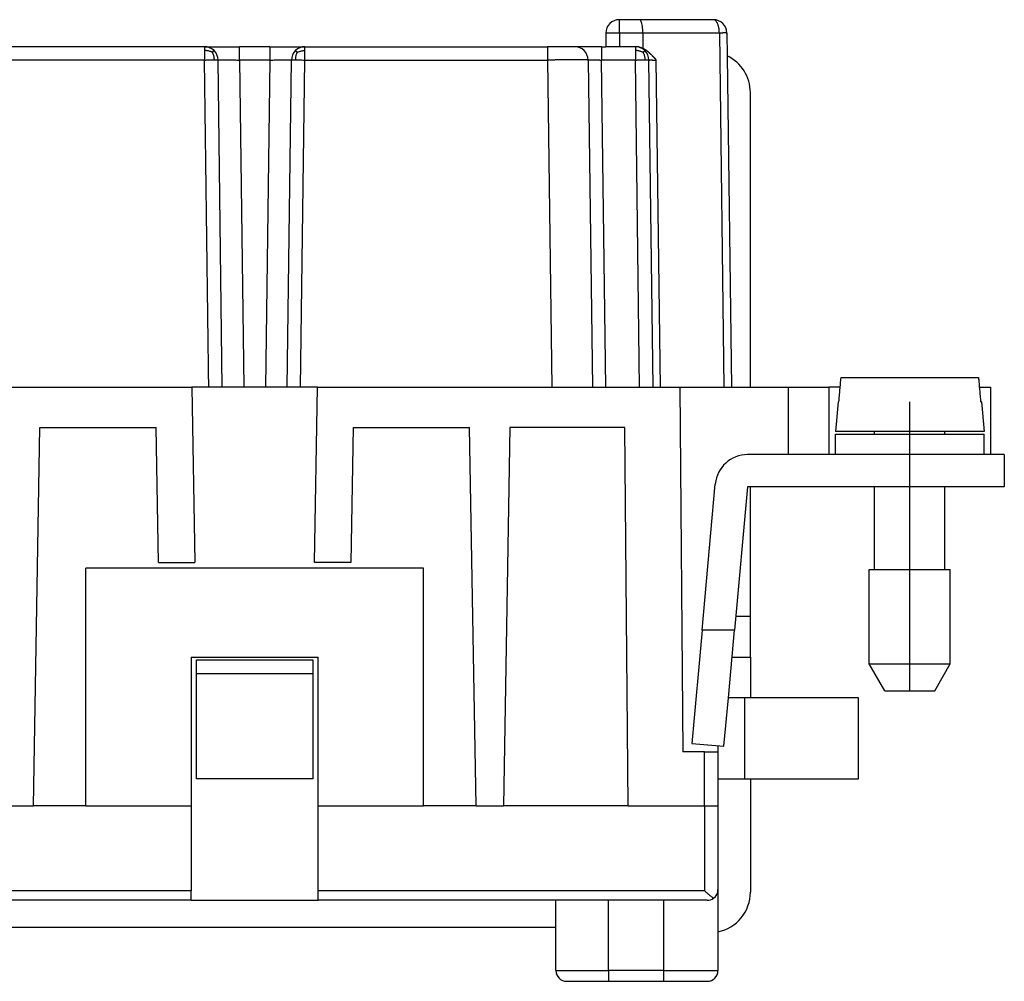
# Model space of a CAD drawing. Units: millimetres. Extents: x -210 to 0, y 0 to 297.
# Drawn here: x -126 to -90, y 154 to 190 of the extents above; entities that cross this region are included whole.
import ezdxf

# ---------------------------------------------------------------- set-up
doc = ezdxf.new("R2010")
doc.units = ezdxf.units.MM
doc.linetypes.add('DOT_CENTER', pattern=[14, 12, -1, 0, -1])
doc.layers.add('1', color=7, linetype='Continuous')

msp = doc.modelspace()

# ---------------------------------------------------------------- linework, layer by layer
at = {"color": 7, "linetype": 'Continuous'}
for p, q in [((-102.997, 189.6), (-103.75, 189.6)), ((-100.272, 189.6), (-102.997, 189.6)), ((-104.25, 189.1), (-104.25, 188.6)), ((-102.879, 189.107), (-102.878, 188.532)), ((-99.772, 189.107), (-99.76, 188.257)), ((-119.108, 188.6), (-144.392, 188.6)), ((-119.108, 188.6), (-117.809, 188.6)), ((-116.691, 188.6), (-117.809, 188.6)), ((-116.691, 188.6), (-115.392, 188.6)), ((-115.392, 188.6), (-106.408, 188.6)), ((-105.408, 188.6), (-106.408, 188.6)), ((-104.409, 188.6), (-105.408, 188.6)), ((-104.409, 188.6), (-104.25, 188.6)), ((-103.75, 188.6), (-104.25, 188.6)), ((-103.158, 188.6), (-103.75, 188.6)), ((-103.158, 188.6), (-103.137, 188.6)), ((-118.45, 176), (-118.608, 188.107)), ((-116.05, 176), (-115.892, 188.107)), ((-104.908, 188.107), (-104.75, 176)), ((-102.5, 176), (-102.658, 188.107)), ((-99.76, 188.257), (-99.6, 176)), ((-98.9, 176), (-98.9, 186.9)), ((-95.544, 176.35), (-90.456, 176.35)), ((-143.924, 176), (-119.576, 176)), ((-119.576, 176), (-119.463, 169.5)), ((-118.95, 176), (-119.576, 176)), ((-118.45, 176), (-118.95, 176)), ((-117.65, 176), (-118.45, 176)), ((-116.85, 176), (-117.65, 176)), ((-116.05, 176), (-116.85, 176)), ((-115.55, 176), (-116.05, 176)), ((-114.924, 176), (-115.55, 176)), ((-115.037, 169.5), (-114.924, 176)), ((-114.924, 176), (-106.25, 176)), ((-106.25, 176), (-104.75, 176)), ((-104.75, 176), (-104.25, 176)), ((-104.25, 176), (-103, 176)), ((-103, 176), (-102.5, 176)), ((-102.5, 176), (-102.223, 176)), ((-102.223, 176), (-101.518, 176)), ((-101.518, 176), (-101.4, 162.5)), ((-101.518, 176), (-99.877, 176)), ((-99.877, 176), (-99.6, 176)), ((-99.6, 176), (-97.5, 176)), ((-97.5, 176), (-96, 176)), ((-95.575, 176), (-96, 176)), ((-96, 176), (-96, 173.5)), ((-90.425, 176), (-90, 176)), ((-90, 173.5), (-90, 176)), ((-95.654, 175.45), (-95.75, 174.35)), ((-95.623, 175.45), (-95.654, 175.45)), ((-90.346, 175.45), (-90.377, 175.45)), ((-90.346, 175.45), (-90.25, 174.35)), ((-125.444, 160.5), (-125.2, 174.5)), ((-125.2, 174.5), (-120.9, 174.5)), ((-120.813, 169.5), (-120.9, 174.5)), ((-113.6, 174.5), (-113.687, 169.5)), ((-113.6, 174.5), (-109.3, 174.5)), ((-109.056, 160.5), (-109.3, 174.5)), ((-107.8, 174.5), (-108.044, 160.5)), ((-103.55, 174.5), (-107.8, 174.5)), ((-103.428, 160.5), (-103.55, 174.5)), ((-94.3, 174.35), (-95.75, 174.35)), ((-95.75, 173.5), (-95.75, 174.25)), ((-95.75, 174.25), (-94.3, 174.25)), ((-94.3, 174.25), (-94.3, 174.35)), ((-91.7, 174.35), (-94.3, 174.35)), ((-94.3, 174.25), (-91.7, 174.25)), ((-90.25, 174.35), (-91.7, 174.35)), ((-91.7, 174.25), (-91.7, 174.35)), ((-91.7, 174.25), (-90.25, 174.25)), ((-90.25, 173.5), (-90.25, 174.25)), ((-97.5, 173.5), (-99.004, 173.5)), ((-96, 173.5), (-97.5, 173.5)), ((-95.75, 173.5), (-96, 173.5)), ((-93, 173.5), (-95.75, 173.5)), ((-90.25, 173.5), (-93, 173.5)), ((-90, 173.5), (-90.25, 173.5)), ((-89.5, 173.5), (-90, 173.5)), ((-89.5, 173.5), (-89.5, 172.3)), ((-100.691, 167), (-100.199, 172.409)), ((-99.004, 172.3), (-99.486, 167)), ((-98.9, 172.3), (-99.004, 172.3)), ((-94.3, 172.3), (-98.9, 172.3)), ((-98.9, 167.5), (-98.9, 172.3)), ((-93, 172.3), (-94.3, 172.3)), ((-94.3, 169.25), (-94.3, 172.3)), ((-91.7, 172.3), (-93, 172.3)), ((-89.5, 172.3), (-91.7, 172.3)), ((-91.7, 169.25), (-91.7, 172.3)), ((-120.813, 169.5), (-119.463, 169.5)), ((-113.687, 169.5), (-115.037, 169.5)), ((-123.5, 160.5), (-123.5, 169.3)), ((-111, 169.3), (-123.5, 169.3)), ((-111, 160.5), (-111, 169.3)), ((-94.5, 169.25), (-94.3, 169.25)), ((-94.5, 165.75), (-94.5, 169.25)), ((-94.3, 169.25), (-91.7, 169.25)), ((-91.7, 169.25), (-91.5, 169.25)), ((-91.5, 165.75), (-91.5, 169.25)), ((-98.9, 166), (-98.9, 167.5)), ((-100.691, 167), (-101.072, 162.809)), ((-99.486, 167), (-100.691, 167)), ((-99.713, 164.5), (-99.486, 167)), ((-119.6, 166), (-119.6, 160.5)), ((-119.6, 166), (-114.9, 166)), ((-119.4, 165.4), (-119.4, 165.9)), ((-119.4, 165.9), (-115.1, 165.9)), ((-115.1, 165.9), (-115.1, 165.4)), ((-114.9, 160.5), (-114.9, 166)), ((-99.577, 166), (-98.9, 166)), ((-98.9, 166), (-98.9, 164.5)), ((-94.5, 165.75), (-91.5, 165.75)), ((-93.923, 164.75), (-94.5, 165.75)), ((-92.077, 164.75), (-91.5, 165.75)), ((-119.4, 161.5), (-119.4, 165.4)), ((-119.4, 165.4), (-115.1, 165.4)), ((-115.1, 165.4), (-115.1, 161.5)), ((-99.877, 162.7), (-99.713, 164.5)), ((-99.1, 164.5), (-99.713, 164.5)), ((-98.9, 164.5), (-99.1, 164.5)), ((-94.9, 164.5), (-98.9, 164.5)), ((-94.9, 161.5), (-94.9, 164.5)), ((-93.923, 164.75), (-92.077, 164.75)), ((-101.072, 162.809), (-99.877, 162.7)), ((-100.1, 162.72), (-100.1, 162.5)), ((-100.6, 162.5), (-101.4, 162.5)), ((-100.6, 162.5), (-100.1, 162.5)), ((-100.1, 162.5), (-100.1, 161.5)), ((-115.1, 161.5), (-119.4, 161.5)), ((-100.1, 161.5), (-100.1, 160.5)), ((-100.1, 161.5), (-99.1, 161.5)), ((-99.1, 161.5), (-98.9, 161.5)), ((-98.9, 161.5), (-98.9, 157.3)), ((-98.9, 161.5), (-94.9, 161.5)), ((-126.456, 160.5), (-125.444, 160.5)), ((-123.5, 160.5), (-125.444, 160.5)), ((-123.5, 160.5), (-119.6, 160.5)), ((-119.6, 160.5), (-119.6, 157.351)), ((-114.9, 157.351), (-114.9, 160.5)), ((-114.9, 160.5), (-111, 160.5)), ((-109.056, 160.5), (-111, 160.5)), ((-109.056, 160.5), (-108.044, 160.5)), ((-103.428, 160.5), (-108.044, 160.5)), ((-103.428, 160.5), (-100.6, 160.5)), ((-100.6, 160.5), (-100.1, 160.5)), ((-100.1, 160.5), (-100.1, 157.4)), ((-119.6, 157), (-119.6, 157.351)), ((-114.9, 157), (-114.9, 157.351)), ((-100.1, 157.4), (-100.1, 154.4)), ((-119.6, 157), (-143.9, 157)), ((-119.6, 157), (-114.9, 157)), ((-106.1, 157), (-114.9, 157)), ((-104.15, 157), (-106.1, 157)), ((-106.1, 156), (-106.1, 157)), ((-102.1, 157), (-104.15, 157)), ((-100.5, 157), (-102.1, 157)), ((-157.4, 156), (-106.1, 156)), ((-106.1, 154.4), (-106.1, 156)), ((-105.7, 154), (-104.15, 154)), ((-104.15, 154), (-102.1, 154)), ((-102.1, 154), (-100.5, 154))]:
    msp.add_line(p, q, dxfattribs=at)
at = {"color": 2, "linetype": 'Continuous'}
for p, q in [((-103.75, 189.107), (-103.75, 189.6)), ((-102.879, 189.107), (-103.75, 189.107)), ((-103.75, 189.107), (-103.75, 188.6)), ((-100.048, 189.107), (-102.879, 189.107)), ((-100.048, 189.107), (-99.877, 176)), ((-119.108, 188.107), (-144.392, 188.107)), ((-117.809, 188.107), (-117.65, 176)), ((-116.691, 188.107), (-116.85, 176)), ((-115.55, 176), (-115.392, 188.107)), ((-115.392, 188.107), (-106.408, 188.107)), ((-106.408, 188.107), (-106.25, 176)), ((-104.25, 176), (-104.409, 188.107)), ((-103, 176), (-103.158, 188.107)), ((-102.223, 176), (-102.382, 188.107)), ((-97.5, 176), (-97.5, 173.5)), ((-93, 172.3), (-93, 173.5)), ((-98.9, 167.5), (-99.441, 167.5)), ((-99.1, 161.5), (-99.1, 164.5)), ((-100.6, 160.5), (-100.6, 162.5)), ((-100.6, 160.5), (-100.6, 157.351)), ((-119.6, 157.351), (-143.9, 157.351)), ((-100.6, 157.351), (-114.9, 157.351)), ((-104.15, 154.4), (-104.15, 157)), ((-102.1, 154.4), (-102.1, 157)), ((-106.1, 154.4), (-104.15, 154.4)), ((-102.1, 154.4), (-104.15, 154.4)), ((-104.15, 154.4), (-104.15, 154)), ((-102.1, 154), (-102.1, 154.4)), ((-102.1, 154.4), (-100.1, 154.4))]:
    msp.add_line(p, q, dxfattribs=at)
at = {"color": 7, "linetype": 'Continuous'}
for centre, radius, start, end in [((-103.75, 189.1), 0.5, 90, 180), ((-100.272, 189.1), 0.5, 0.75, 90), ((-119.108, 188.1), 0.5, 45.375, 90), ((-119.108, 188.1), 0.5, 0.75, 45.375), ((-115.392, 188.1), 0.5, 134.625, 179.25), ((-115.392, 188.1), 0.5, 90, 134.625), ((-105.408, 188.1), 0.5, 0.75, 90), ((-103.158, 188.1), 0.5, 45.375, 90), ((-103.158, 188.1), 0.5, 0.75, 45.375), ((-100.4, 186.9), 1.5, 0, 64.7628), ((-99.004, 172.3), 1.2, 90, 174.8056), ((-100.5, 157.4), 0.4, 305.8313, 0), ((-100.4, 157.3), 1.5, 281.537, 0), ((-100.5, 157.4), 0.4, 270, 305.8313), ((-105.7, 154.4), 0.4, 180, 270), ((-100.5, 154.4), 0.4, 270, 0)]:
    msp.add_arc(centre, radius, start, end, dxfattribs=at)
for points, knots in [([(-102.879, 189.107), (-102.88, 189.149), (-102.882, 189.232), (-102.894, 189.348), (-102.911, 189.45), (-102.935, 189.525), (-102.958, 189.583), (-102.986, 189.595), (-102.997, 189.6)], [0, 0, 0, 0, 0.1281987, 0.2478949, 0.3516911, 0.4336123, 0.4902719, 0.5248296, 0.5248296, 0.5248296, 0.5248296]), ([(-102.878, 188.532), (-102.895, 188.541), (-102.935, 188.562), (-102.997, 188.583), (-103.066, 188.597), (-103.112, 188.599), (-103.137, 188.6)], [0, 0, 0, 0, 0.0598576, 0.1351244, 0.1951958, 0.2705532, 0.2705532, 0.2705532, 0.2705532]), ([(-102.382, 188.107), (-102.382, 188.107), (-102.382, 188.107), (-102.382, 188.107), (-102.382, 188.107), (-102.382, 188.107), (-102.382, 188.107), (-102.382, 188.107), (-102.382, 188.107), (-102.382, 188.107), (-102.382, 188.107), (-102.382, 188.107), (-102.383, 188.108), (-102.383, 188.108), (-102.383, 188.108), (-102.383, 188.108), (-102.384, 188.109), (-102.384, 188.109), (-102.384, 188.109), (-102.385, 188.11), (-102.386, 188.111), (-102.387, 188.112), (-102.389, 188.115), (-102.392, 188.118), (-102.395, 188.121), (-102.397, 188.124), (-102.399, 188.125), (-102.4, 188.127), (-102.401, 188.128), (-102.403, 188.13), (-102.404, 188.131), (-102.405, 188.132), (-102.406, 188.133), (-102.407, 188.135), (-102.408, 188.136), (-102.409, 188.137), (-102.412, 188.14), (-102.417, 188.145), (-102.424, 188.153), (-102.431, 188.161), (-102.437, 188.168), (-102.444, 188.176), (-102.451, 188.183), (-102.458, 188.191), (-102.465, 188.198), (-102.472, 188.206), (-102.48, 188.214), (-102.487, 188.222), (-102.494, 188.229), (-102.502, 188.237), (-102.51, 188.246), (-102.518, 188.254), (-102.525, 188.262), (-102.533, 188.27), (-102.541, 188.278), (-102.549, 188.285), (-102.557, 188.293), (-102.565, 188.301), (-102.572, 188.309), (-102.58, 188.316), (-102.588, 188.324), (-102.596, 188.331), (-102.604, 188.338), (-102.611, 188.345), (-102.616, 188.349), (-102.62, 188.353), (-102.624, 188.356), (-102.627, 188.36), (-102.631, 188.363), (-102.635, 188.366), (-102.638, 188.369), (-102.642, 188.372), (-102.645, 188.375), (-102.649, 188.378), (-102.652, 188.381), (-102.655, 188.384), (-102.659, 188.387), (-102.662, 188.389), (-102.665, 188.392), (-102.668, 188.395), (-102.671, 188.397), (-102.675, 188.401), (-102.681, 188.405), (-102.688, 188.411), (-102.695, 188.416), (-102.702, 188.422), (-102.709, 188.428), (-102.717, 188.433), (-102.724, 188.438), (-102.732, 188.444), (-102.739, 188.449), (-102.746, 188.454), (-102.753, 188.459), (-102.76, 188.464), (-102.767, 188.469), (-102.774, 188.473), (-102.782, 188.478), (-102.789, 188.483), (-102.796, 188.487), (-102.803, 188.492), (-102.811, 188.496), (-102.818, 188.5), (-102.825, 188.505), (-102.833, 188.509), (-102.84, 188.513), (-102.848, 188.517), (-102.855, 188.521), (-102.863, 188.525), (-102.87, 188.528), (-102.875, 188.531), (-102.878, 188.532)], [0, 0, 0, 0, 0.000141, 0.0002533, 0.0003222, 0.0004281, 0.0004877, 0.0005578, 0.0006525, 0.0008221, 0.0010366, 0.0013045, 0.0015492, 0.0018429, 0.0021931, 0.0026075, 0.0029877, 0.0034304, 0.0039439, 0.0045366, 0.005217, 0.0078217, 0.0104261, 0.0156349, 0.0208435, 0.0231429, 0.0253352, 0.027422, 0.0294045, 0.0312841, 0.0330622, 0.0347401, 0.0363194, 0.0378012, 0.039187, 0.0404781, 0.0416759, 0.052164, 0.0625894, 0.0729705, 0.0833261, 0.0934356, 0.1036388, 0.1139303, 0.1243046, 0.1347564, 0.1452801, 0.1558705, 0.1665222, 0.1778495, 0.1891385, 0.2003887, 0.2115997, 0.2227711, 0.2339024, 0.2449932, 0.2560433, 0.2670521, 0.2780196, 0.2889453, 0.299829, 0.3106705, 0.3214697, 0.3322263, 0.3375603, 0.3428003, 0.3479474, 0.3530023, 0.3579658, 0.3628387, 0.3676219, 0.3723162, 0.3769223, 0.3814412, 0.3858735, 0.39022, 0.3944817, 0.3986592, 0.4027534, 0.406765, 0.4106949, 0.4145438, 0.4234557, 0.4324136, 0.4414153, 0.4504589, 0.4595428, 0.4686649, 0.4778237, 0.4870172, 0.4962439, 0.5048284, 0.5134051, 0.5219739, 0.5305346, 0.539087, 0.5476309, 0.5561663, 0.5646929, 0.5732109, 0.58172, 0.5902204, 0.5987121, 0.6071951, 0.6156695, 0.6241354, 0.632593, 0.6410425, 0.6494842, 0.6579182, 0.6579182, 0.6579182, 0.6579182]), ([(-95.623, 175.45), (-95.617, 175.525), (-95.604, 175.675), (-95.584, 175.901), (-95.564, 176.125), (-95.55, 176.275), (-95.544, 176.35)], [0, 0, 0, 0, 0.2266249, 0.4517601, 0.678758, 0.9035201, 0.9035201, 0.9035201, 0.9035201]), ([(-90.456, 176.35), (-90.451, 176.292), (-90.441, 176.175), (-90.43, 176.059), (-90.425, 176)], [0, 0, 0, 0, 0.1750115, 0.3513695, 0.3513695, 0.3513695, 0.3513695]), ([(-90.425, 176), (-90.424, 175.983), (-90.421, 175.95), (-90.411, 175.842), (-90.396, 175.675), (-90.383, 175.525), (-90.377, 175.45)], [0, 0, 0, 0, 0.0501409, 0.1003905, 0.3259132, 0.5521506, 0.5521506, 0.5521506, 0.5521506]), ([(-100.6, 157.351), (-100.572, 157.326), (-100.515, 157.276), (-100.426, 157.201), (-100.343, 157.133), (-100.288, 157.092), (-100.266, 157.076)], [0, 0, 0, 0, 0.112482, 0.2287515, 0.3491467, 0.4332739, 0.4332739, 0.4332739, 0.4332739])]:
    msp.add_open_spline(points, degree=3, knots=knots, dxfattribs=at)
at = {"color": 2, "linetype": 'Continuous'}
for points, knots in [([(-100.048, 189.107), (-100.05, 189.149), (-100.053, 189.233), (-100.076, 189.35), (-100.11, 189.452), (-100.154, 189.531), (-100.207, 189.588), (-100.252, 189.596), (-100.272, 189.6)], [0, 0, 0, 0, 0.128389, 0.2496183, 0.3577081, 0.4484753, 0.5210723, 0.5807451, 0.5807451, 0.5807451, 0.5807451]), ([(-103.75, 189.107), (-103.772, 189.107), (-103.815, 189.107), (-103.879, 189.106), (-103.935, 189.106), (-103.985, 189.106), (-104.027, 189.105), (-104.066, 189.105), (-104.1, 189.105), (-104.129, 189.104), (-104.154, 189.104), (-104.175, 189.103), (-104.195, 189.103), (-104.211, 189.103), (-104.225, 189.102), (-104.235, 189.102), (-104.243, 189.101), (-104.248, 189.101), (-104.249, 189.1), (-104.25, 189.1)], [0, 0, 0, 0, 0.0653091, 0.129365, 0.1913426, 0.2357519, 0.2777881, 0.317156, 0.3535608, 0.3802522, 0.4045396, 0.426322, 0.4454988, 0.4619693, 0.475585, 0.4862415, 0.4939055, 0.4985481, 0.5001774, 0.5001774, 0.5001774, 0.5001774]), ([(-99.772, 189.107), (-99.772, 189.107), (-99.773, 189.107), (-99.776, 189.107), (-99.781, 189.107), (-99.787, 189.107), (-99.796, 189.107), (-99.806, 189.108), (-99.818, 189.108), (-99.832, 189.108), (-99.847, 189.108), (-99.864, 189.108), (-99.882, 189.108), (-99.904, 189.108), (-99.928, 189.107), (-99.956, 189.107), (-99.986, 189.107), (-100.016, 189.107), (-100.038, 189.107), (-100.048, 189.107)], [0, 0, 0, 0, 0.0009825, 0.0038333, 0.0085534, 0.0151293, 0.0235456, 0.0337867, 0.0457996, 0.0595112, 0.0748756, 0.0918467, 0.1103787, 0.1304253, 0.1563229, 0.1840423, 0.213463, 0.2444642, 0.2769254, 0.2769254, 0.2769254, 0.2769254]), ([(-119.108, 188.6), (-119.108, 188.594), (-119.108, 188.581), (-119.108, 188.551), (-119.108, 188.51), (-119.108, 188.474), (-119.108, 188.456)], [0, 0, 0, 0, 0.0187183, 0.0374366, 0.0893622, 0.1441402, 0.1441402, 0.1441402, 0.1441402]), ([(-118.825, 188.393), (-118.834, 188.397), (-118.852, 188.406), (-118.888, 188.42), (-118.934, 188.436), (-118.989, 188.448), (-119.048, 188.455), (-119.087, 188.456), (-119.108, 188.456)], [0, 0, 0, 0, 0.0299148, 0.0599374, 0.1184078, 0.1741735, 0.2301776, 0.2934966, 0.2934966, 0.2934966, 0.2934966]), ([(-119.108, 188.456), (-119.108, 188.437), (-119.108, 188.402), (-119.108, 188.348), (-119.108, 188.291), (-119.108, 188.235), (-119.108, 188.185), (-119.108, 188.145), (-119.108, 188.12), (-119.108, 188.107)], [0, 0, 0, 0, 0.0574629, 0.1054927, 0.1599923, 0.228772, 0.2736611, 0.3090465, 0.349315, 0.349315, 0.349315, 0.349315]), ([(-118.825, 188.393), (-118.822, 188.396), (-118.816, 188.401), (-118.808, 188.409), (-118.8, 188.416), (-118.792, 188.424), (-118.785, 188.431), (-118.778, 188.437), (-118.773, 188.442), (-118.768, 188.447), (-118.764, 188.45), (-118.761, 188.453), (-118.759, 188.455), (-118.758, 188.456), (-118.757, 188.456), (-118.757, 188.456)], [0, 0, 0, 0, 0.01186988, 0.02307279, 0.03354287, 0.04506237, 0.05537149, 0.06441599, 0.0721633, 0.07860252, 0.08374456, 0.08762237, 0.09029208, 0.09183793, 0.09241999, 0.09241999, 0.09241999, 0.09241999]), ([(-117.809, 188.107), (-117.809, 188.137), (-117.809, 188.198), (-117.809, 188.289), (-117.809, 188.374), (-117.809, 188.451), (-117.809, 188.513), (-117.809, 188.556), (-117.809, 188.583), (-117.809, 188.594), (-117.809, 188.6)], [0, 0, 0, 0, 0.0925426, 0.182243, 0.271159, 0.349315, 0.4126226, 0.4588761, 0.4761656, 0.4934552, 0.4934552, 0.4934552, 0.4934552]), ([(-116.691, 188.6), (-116.691, 188.598), (-116.691, 188.592), (-116.691, 188.581), (-116.691, 188.556), (-116.691, 188.513), (-116.691, 188.451), (-116.691, 188.374), (-116.691, 188.289), (-116.691, 188.198), (-116.691, 188.137), (-116.691, 188.107)], [0, 0, 0, 0, 0.0064937, 0.0167619, 0.0345791, 0.0808315, 0.1441402, 0.222296, 0.3112122, 0.4009134, 0.4934552, 0.4934552, 0.4934552, 0.4934552]), ([(-115.678, 188.39), (-115.678, 188.391), (-115.679, 188.391), (-115.68, 188.392), (-115.68, 188.393), (-115.681, 188.394), (-115.682, 188.394), (-115.683, 188.395), (-115.684, 188.396), (-115.684, 188.397), (-115.685, 188.398), (-115.686, 188.399), (-115.687, 188.399), (-115.687, 188.4), (-115.688, 188.401), (-115.689, 188.402), (-115.69, 188.402), (-115.691, 188.403), (-115.691, 188.404), (-115.692, 188.405), (-115.693, 188.406), (-115.693, 188.406), (-115.694, 188.407), (-115.695, 188.408), (-115.696, 188.409), (-115.696, 188.409), (-115.697, 188.41), (-115.698, 188.411), (-115.699, 188.411), (-115.699, 188.412), (-115.7, 188.413), (-115.701, 188.414), (-115.701, 188.414), (-115.702, 188.415), (-115.703, 188.416), (-115.703, 188.416), (-115.704, 188.417), (-115.705, 188.418), (-115.705, 188.418), (-115.706, 188.419), (-115.707, 188.42), (-115.707, 188.42), (-115.708, 188.421), (-115.708, 188.422), (-115.709, 188.422), (-115.71, 188.423), (-115.71, 188.424), (-115.711, 188.424), (-115.712, 188.425), (-115.712, 188.425), (-115.713, 188.426), (-115.713, 188.427), (-115.714, 188.427), (-115.714, 188.428), (-115.715, 188.428), (-115.716, 188.429), (-115.716, 188.429), (-115.717, 188.43), (-115.717, 188.431), (-115.718, 188.431), (-115.718, 188.432), (-115.719, 188.432), (-115.719, 188.433), (-115.72, 188.433), (-115.72, 188.434), (-115.721, 188.434), (-115.721, 188.435), (-115.722, 188.435), (-115.722, 188.436), (-115.723, 188.436), (-115.723, 188.437), (-115.724, 188.437), (-115.724, 188.438), (-115.725, 188.438), (-115.725, 188.439), (-115.726, 188.439), (-115.726, 188.439), (-115.726, 188.44), (-115.727, 188.44), (-115.727, 188.441), (-115.728, 188.441), (-115.728, 188.442), (-115.729, 188.442), (-115.729, 188.442), (-115.729, 188.443), (-115.73, 188.443), (-115.73, 188.443), (-115.731, 188.444), (-115.731, 188.444), (-115.731, 188.445), (-115.732, 188.445), (-115.732, 188.445), (-115.732, 188.446), (-115.733, 188.446), (-115.733, 188.446), (-115.733, 188.447), (-115.734, 188.447), (-115.734, 188.447), (-115.734, 188.448), (-115.735, 188.448), (-115.735, 188.448), (-115.735, 188.448), (-115.735, 188.449), (-115.736, 188.449), (-115.736, 188.449), (-115.736, 188.45), (-115.737, 188.45), (-115.737, 188.45), (-115.737, 188.45), (-115.737, 188.451), (-115.738, 188.451), (-115.738, 188.451), (-115.738, 188.451), (-115.738, 188.451), (-115.738, 188.452), (-115.739, 188.452), (-115.739, 188.452), (-115.739, 188.452), (-115.739, 188.452), (-115.739, 188.453), (-115.74, 188.453), (-115.74, 188.453), (-115.74, 188.453), (-115.74, 188.453), (-115.74, 188.454), (-115.74, 188.454), (-115.741, 188.454), (-115.741, 188.454), (-115.741, 188.454), (-115.741, 188.454), (-115.741, 188.454), (-115.741, 188.454), (-115.741, 188.455), (-115.742, 188.455), (-115.742, 188.455), (-115.742, 188.455), (-115.742, 188.455), (-115.742, 188.455), (-115.742, 188.455), (-115.742, 188.455), (-115.742, 188.455), (-115.742, 188.455), (-115.742, 188.455), (-115.742, 188.455), (-115.742, 188.456), (-115.743, 188.456), (-115.743, 188.456), (-115.743, 188.456), (-115.743, 188.456), (-115.743, 188.456), (-115.743, 188.456), (-115.743, 188.456), (-115.743, 188.456), (-115.743, 188.456), (-115.743, 188.456), (-115.743, 188.456), (-115.743, 188.456), (-115.743, 188.456)], [0, 0, 0, 0, 0.00117476, 0.00234391, 0.00350739, 0.00466512, 0.00581703, 0.00696305, 0.00810312, 0.00923716, 0.01036511, 0.0114869, 0.01260247, 0.01371176, 0.01481469, 0.01591121, 0.01700126, 0.01808477, 0.01916169, 0.02023196, 0.02129552, 0.02235231, 0.02340228, 0.02444538, 0.02548154, 0.02651071, 0.02753285, 0.0285479, 0.02955581, 0.03055654, 0.03155002, 0.03253622, 0.03351509, 0.03448659, 0.03545066, 0.03640726, 0.03735635, 0.03829789, 0.03923184, 0.04015816, 0.0410768, 0.04198773, 0.04289091, 0.0437863, 0.04467387, 0.04555359, 0.04642541, 0.04728931, 0.04814525, 0.0489932, 0.04983314, 0.05066503, 0.05148884, 0.05230455, 0.05311212, 0.05391154, 0.05470278, 0.05548581, 0.05626061, 0.05702717, 0.05778544, 0.05853543, 0.0592771, 0.06001045, 0.06073544, 0.06145207, 0.06216032, 0.06286017, 0.06355161, 0.06423463, 0.06490921, 0.06557535, 0.06623302, 0.06688224, 0.06752297, 0.06815522, 0.06877899, 0.06939425, 0.07000102, 0.07059928, 0.07118904, 0.07177028, 0.07234302, 0.07290724, 0.07346295, 0.07401015, 0.07454884, 0.07507903, 0.07560072, 0.07611391, 0.07661862, 0.07711484, 0.07760259, 0.07808187, 0.07855269, 0.07901508, 0.07946902, 0.07991455, 0.08035166, 0.08078038, 0.08120073, 0.0816127, 0.08201634, 0.08241164, 0.08279863, 0.08317733, 0.08354776, 0.08390995, 0.0842639, 0.08460966, 0.08494723, 0.08527665, 0.08559794, 0.08591113, 0.08621625, 0.08651332, 0.08680237, 0.08708344, 0.08735656, 0.08762175, 0.08787906, 0.08812851, 0.08837015, 0.08860399, 0.0888301, 0.08904849, 0.08925921, 0.08946231, 0.08965781, 0.08984576, 0.09002621, 0.09019919, 0.09036475, 0.09052294, 0.09067379, 0.09081737, 0.09095371, 0.09108286, 0.09120488, 0.09131981, 0.0914277, 0.09152861, 0.09162259, 0.09170969, 0.09178997, 0.09186349, 0.09193029, 0.09199045, 0.09204401, 0.09209103, 0.09213158, 0.09216572, 0.09219351, 0.092215, 0.09223028, 0.09223939, 0.09224241, 0.09224241, 0.09224241, 0.09224241]), ([(-115.678, 188.39), (-115.669, 188.395), (-115.651, 188.403), (-115.615, 188.418), (-115.57, 188.434), (-115.514, 188.447), (-115.455, 188.455), (-115.414, 188.456), (-115.392, 188.456)], [0, 0, 0, 0, 0.0294456, 0.0590771, 0.1171068, 0.1731218, 0.2304483, 0.2966767, 0.2966767, 0.2966767, 0.2966767]), ([(-115.392, 188.456), (-115.392, 188.47), (-115.392, 188.495), (-115.392, 188.531), (-115.392, 188.559), (-115.392, 188.583), (-115.392, 188.594), (-115.392, 188.6)], [0, 0, 0, 0, 0.0419859, 0.0739729, 0.1095611, 0.1268506, 0.1441401, 0.1441401, 0.1441401, 0.1441401]), ([(-115.392, 188.107), (-115.392, 188.137), (-115.392, 188.198), (-115.392, 188.289), (-115.392, 188.374), (-115.392, 188.43), (-115.392, 188.456)], [0, 0, 0, 0, 0.0928552, 0.1822431, 0.2714529, 0.3493151, 0.3493151, 0.3493151, 0.3493151]), ([(-106.408, 188.6), (-106.408, 188.594), (-106.408, 188.583), (-106.408, 188.556), (-106.408, 188.513), (-106.408, 188.451), (-106.408, 188.374), (-106.408, 188.289), (-106.408, 188.198), (-106.408, 188.137), (-106.408, 188.107)], [0, 0, 0, 0, 0.0172896, 0.0345791, 0.0808309, 0.1441402, 0.2222957, 0.3112122, 0.400914, 0.4934552, 0.4934552, 0.4934552, 0.4934552]), ([(-104.409, 188.6), (-104.409, 188.598), (-104.409, 188.592), (-104.409, 188.581), (-104.409, 188.556), (-104.409, 188.513), (-104.409, 188.451), (-104.409, 188.374), (-104.409, 188.289), (-104.409, 188.198), (-104.409, 188.137), (-104.409, 188.107)], [0, 0, 0, 0, 0.0064937, 0.0167619, 0.0345791, 0.0808318, 0.1441402, 0.2222959, 0.3112122, 0.4009128, 0.4934552, 0.4934552, 0.4934552, 0.4934552]), ([(-103.158, 188.6), (-103.158, 188.594), (-103.158, 188.583), (-103.158, 188.556), (-103.158, 188.514), (-103.158, 188.477), (-103.158, 188.456)], [0, 0, 0, 0, 0.0172895, 0.0345791, 0.0807235, 0.1441401, 0.1441401, 0.1441401, 0.1441401]), ([(-102.872, 188.39), (-102.881, 188.395), (-102.899, 188.403), (-102.935, 188.418), (-102.98, 188.434), (-103.036, 188.447), (-103.095, 188.455), (-103.136, 188.456), (-103.158, 188.456)], [0, 0, 0, 0, 0.0294456, 0.0590771, 0.1171068, 0.1731217, 0.2304483, 0.2966767, 0.2966767, 0.2966767, 0.2966767]), ([(-103.158, 188.456), (-103.158, 188.43), (-103.158, 188.374), (-103.158, 188.285), (-103.158, 188.194), (-103.158, 188.133), (-103.158, 188.107)], [0, 0, 0, 0, 0.0776277, 0.167072, 0.268908, 0.3493151, 0.3493151, 0.3493151, 0.3493151]), ([(-102.872, 188.39), (-102.872, 188.391), (-102.871, 188.391), (-102.87, 188.392), (-102.87, 188.393), (-102.869, 188.394), (-102.868, 188.394), (-102.867, 188.395), (-102.866, 188.396), (-102.866, 188.397), (-102.865, 188.398), (-102.864, 188.399), (-102.863, 188.399), (-102.863, 188.4), (-102.862, 188.401), (-102.861, 188.402), (-102.86, 188.402), (-102.859, 188.403), (-102.859, 188.404), (-102.858, 188.405), (-102.857, 188.406), (-102.857, 188.406), (-102.856, 188.407), (-102.855, 188.408), (-102.854, 188.409), (-102.854, 188.409), (-102.853, 188.41), (-102.852, 188.411), (-102.851, 188.411), (-102.851, 188.412), (-102.85, 188.413), (-102.849, 188.414), (-102.849, 188.414), (-102.848, 188.415), (-102.847, 188.416), (-102.847, 188.416), (-102.846, 188.417), (-102.845, 188.418), (-102.845, 188.418), (-102.844, 188.419), (-102.843, 188.42), (-102.843, 188.42), (-102.842, 188.421), (-102.842, 188.422), (-102.841, 188.422), (-102.84, 188.423), (-102.84, 188.424), (-102.839, 188.424), (-102.838, 188.425), (-102.838, 188.425), (-102.837, 188.426), (-102.837, 188.427), (-102.836, 188.427), (-102.836, 188.428), (-102.835, 188.428), (-102.834, 188.429), (-102.834, 188.429), (-102.833, 188.43), (-102.833, 188.431), (-102.832, 188.431), (-102.832, 188.432), (-102.831, 188.432), (-102.831, 188.433), (-102.83, 188.433), (-102.83, 188.434), (-102.829, 188.434), (-102.829, 188.435), (-102.828, 188.435), (-102.828, 188.436), (-102.827, 188.436), (-102.827, 188.437), (-102.826, 188.437), (-102.826, 188.438), (-102.825, 188.438), (-102.825, 188.439), (-102.824, 188.439), (-102.824, 188.439), (-102.824, 188.44), (-102.823, 188.44), (-102.823, 188.441), (-102.822, 188.441), (-102.822, 188.442), (-102.821, 188.442), (-102.821, 188.442), (-102.821, 188.443), (-102.82, 188.443), (-102.82, 188.443), (-102.819, 188.444), (-102.819, 188.444), (-102.819, 188.445), (-102.818, 188.445), (-102.818, 188.445), (-102.818, 188.446), (-102.817, 188.446), (-102.817, 188.446), (-102.817, 188.447), (-102.816, 188.447), (-102.816, 188.447), (-102.816, 188.448), (-102.815, 188.448), (-102.815, 188.448), (-102.815, 188.448), (-102.815, 188.449), (-102.814, 188.449), (-102.814, 188.449), (-102.814, 188.45), (-102.813, 188.45), (-102.813, 188.45), (-102.813, 188.45), (-102.813, 188.451), (-102.812, 188.451), (-102.812, 188.451), (-102.812, 188.451), (-102.812, 188.451), (-102.812, 188.452), (-102.811, 188.452), (-102.811, 188.452), (-102.811, 188.452), (-102.811, 188.452), (-102.811, 188.453), (-102.81, 188.453), (-102.81, 188.453), (-102.81, 188.453), (-102.81, 188.453), (-102.81, 188.454), (-102.81, 188.454), (-102.809, 188.454), (-102.809, 188.454), (-102.809, 188.454), (-102.809, 188.454), (-102.809, 188.454), (-102.809, 188.454), (-102.809, 188.455), (-102.808, 188.455), (-102.808, 188.455), (-102.808, 188.455), (-102.808, 188.455), (-102.808, 188.455), (-102.808, 188.455), (-102.808, 188.455), (-102.808, 188.455), (-102.808, 188.455), (-102.808, 188.455), (-102.808, 188.455), (-102.808, 188.456), (-102.807, 188.456), (-102.807, 188.456), (-102.807, 188.456), (-102.807, 188.456), (-102.807, 188.456), (-102.807, 188.456), (-102.807, 188.456), (-102.807, 188.456), (-102.807, 188.456), (-102.807, 188.456), (-102.807, 188.456), (-102.807, 188.456), (-102.807, 188.456)], [0, 0, 0, 0, 0.00117476, 0.00234391, 0.00350739, 0.00466512, 0.00581703, 0.00696305, 0.00810312, 0.00923716, 0.01036511, 0.0114869, 0.01260247, 0.01371176, 0.01481469, 0.01591121, 0.01700126, 0.01808477, 0.01916169, 0.02023196, 0.02129552, 0.02235231, 0.02340228, 0.02444538, 0.02548154, 0.02651071, 0.02753285, 0.0285479, 0.02955581, 0.03055654, 0.03155002, 0.03253622, 0.03351509, 0.03448658, 0.03545065, 0.03640726, 0.03735635, 0.03829789, 0.03923184, 0.04015816, 0.0410768, 0.04198773, 0.04289091, 0.0437863, 0.04467387, 0.04555359, 0.04642541, 0.04728931, 0.04814525, 0.0489932, 0.04983314, 0.05066503, 0.05148884, 0.05230454, 0.05311212, 0.05391154, 0.05470278, 0.05548581, 0.05626061, 0.05702716, 0.05778544, 0.05853543, 0.0592771, 0.06001045, 0.06073544, 0.06145207, 0.06216032, 0.06286017, 0.06355161, 0.06423463, 0.06490921, 0.06557535, 0.06623302, 0.06688223, 0.06752297, 0.06815522, 0.06877899, 0.06939425, 0.07000102, 0.07059928, 0.07118904, 0.07177028, 0.07234301, 0.07290723, 0.07346295, 0.07401015, 0.07454884, 0.07507903, 0.07560072, 0.07611391, 0.07661861, 0.07711484, 0.07760258, 0.07808187, 0.07855269, 0.07901507, 0.07946902, 0.07991454, 0.08035166, 0.08078038, 0.08120072, 0.0816127, 0.08201633, 0.08241164, 0.08279863, 0.08317733, 0.08354776, 0.08390995, 0.0842639, 0.08460965, 0.08494723, 0.08527665, 0.08559794, 0.08591113, 0.08621624, 0.08651332, 0.08680237, 0.08708344, 0.08735656, 0.08762175, 0.08787906, 0.08812851, 0.08837014, 0.08860399, 0.0888301, 0.08904849, 0.08925921, 0.08946231, 0.08965781, 0.08984576, 0.09002621, 0.09019919, 0.09036475, 0.09052294, 0.09067379, 0.09081737, 0.09095371, 0.09108286, 0.09120488, 0.09131981, 0.0914277, 0.09152861, 0.09162259, 0.09170969, 0.09178997, 0.09186349, 0.09193029, 0.09199045, 0.09204401, 0.09209103, 0.09213158, 0.09216572, 0.09219351, 0.092215, 0.09223028, 0.09223939, 0.09224241, 0.09224241, 0.09224241, 0.09224241]), ([(-119.108, 188.107), (-119.082, 188.107), (-119.021, 188.108), (-118.924, 188.109), (-118.832, 188.109), (-118.776, 188.109), (-118.755, 188.109)], [0, 0, 0, 0, 0.0778775, 0.1840247, 0.2905415, 0.3535054, 0.3535054, 0.3535054, 0.3535054]), ([(-118.825, 188.393), (-118.82, 188.384), (-118.811, 188.367), (-118.796, 188.331), (-118.78, 188.286), (-118.765, 188.231), (-118.757, 188.172), (-118.756, 188.131), (-118.755, 188.109)], [0, 0, 0, 0, 0.0292165, 0.0586274, 0.1162532, 0.1719229, 0.2289567, 0.294917, 0.294917, 0.294917, 0.294917]), ([(-118.755, 188.109), (-118.746, 188.109), (-118.728, 188.109), (-118.703, 188.109), (-118.681, 188.109), (-118.661, 188.109), (-118.645, 188.109), (-118.632, 188.108), (-118.622, 188.108), (-118.615, 188.107), (-118.611, 188.107), (-118.609, 188.107), (-118.608, 188.107)], [0, 0, 0, 0, 0.0276996, 0.0527975, 0.0751797, 0.0947321, 0.111341, 0.1238615, 0.1336852, 0.1407679, 0.1450697, 0.1465877, 0.1465877, 0.1465877, 0.1465877]), ([(-118.608, 188.107), (-118.608, 188.107), (-118.606, 188.107), (-118.603, 188.107), (-118.596, 188.108), (-118.588, 188.108), (-118.576, 188.108), (-118.563, 188.108), (-118.55, 188.109), (-118.539, 188.109), (-118.529, 188.109), (-118.518, 188.109), (-118.504, 188.109), (-118.489, 188.109), (-118.471, 188.109), (-118.45, 188.109), (-118.428, 188.109), (-118.402, 188.109), (-118.373, 188.109), (-118.342, 188.109), (-118.309, 188.109), (-118.277, 188.109), (-118.245, 188.109), (-118.215, 188.109), (-118.187, 188.109), (-118.161, 188.109), (-118.137, 188.109), (-118.097, 188.108), (-118.04, 188.108), (-117.964, 188.108), (-117.887, 188.107), (-117.835, 188.107), (-117.809, 188.107)], [0, 0, 0, 0, 0.0013081, 0.0050939, 0.0113649, 0.0201045, 0.0312937, 0.0449127, 0.0609413, 0.0688526, 0.0784813, 0.0899672, 0.1034504, 0.1190706, 0.1369678, 0.1572821, 0.1801533, 0.2057213, 0.2341262, 0.2670558, 0.2998501, 0.3321364, 0.3635419, 0.3936939, 0.4222196, 0.4487462, 0.4729009, 0.4943109, 0.5682803, 0.6442618, 0.7216965, 0.8000253, 0.8000253, 0.8000253, 0.8000253]), ([(-116.691, 188.107), (-116.703, 188.107), (-116.727, 188.107), (-116.924, 188.107), (-117.285, 188.107), (-117.634, 188.107), (-117.809, 188.107)], [0, 0, 0, 0, 0.035123, 0.070246, 0.593675, 1.117104, 1.117104, 1.117104, 1.117104]), ([(-116.691, 188.107), (-116.665, 188.107), (-116.613, 188.107), (-116.536, 188.108), (-116.46, 188.108), (-116.396, 188.109), (-116.345, 188.109), (-116.306, 188.109), (-116.271, 188.109), (-116.239, 188.109), (-116.211, 188.109), (-116.185, 188.109), (-116.163, 188.109), (-116.143, 188.109), (-116.124, 188.109), (-116.104, 188.109), (-116.08, 188.109), (-116.054, 188.109), (-116.028, 188.109), (-116.002, 188.109), (-115.977, 188.109), (-115.955, 188.109), (-115.937, 188.108), (-115.923, 188.108), (-115.912, 188.108), (-115.904, 188.108), (-115.897, 188.107), (-115.894, 188.107), (-115.892, 188.107), (-115.892, 188.107)], [0, 0, 0, 0, 0.0786287, 0.156231, 0.2322561, 0.3061531, 0.3477513, 0.3860927, 0.4212032, 0.453109, 0.4818361, 0.5074106, 0.5298584, 0.5492056, 0.5654782, 0.5869757, 0.6110111, 0.6367274, 0.6632678, 0.6897754, 0.7153936, 0.7392655, 0.7552467, 0.7688252, 0.7799811, 0.7886945, 0.7949466, 0.798721, 0.8000253, 0.8000253, 0.8000253, 0.8000253]), ([(-115.892, 188.107), (-115.891, 188.107), (-115.889, 188.107), (-115.884, 188.107), (-115.877, 188.108), (-115.866, 188.108), (-115.856, 188.109), (-115.847, 188.109), (-115.838, 188.109), (-115.828, 188.109), (-115.816, 188.109), (-115.802, 188.109), (-115.785, 188.109), (-115.766, 188.109), (-115.752, 188.109), (-115.745, 188.109)], [0, 0, 0, 0, 0.0016328, 0.006282, 0.0139501, 0.0246024, 0.0381999, 0.044528, 0.0525754, 0.062514, 0.0745154, 0.0887515, 0.1053942, 0.1246152, 0.1465863, 0.1465863, 0.1465863, 0.1465863]), ([(-115.678, 188.39), (-115.682, 188.381), (-115.691, 188.364), (-115.706, 188.327), (-115.722, 188.282), (-115.736, 188.228), (-115.744, 188.17), (-115.745, 188.13), (-115.745, 188.109)], [0, 0, 0, 0, 0.029662, 0.0594422, 0.1174751, 0.1728837, 0.2286147, 0.2917284, 0.2917284, 0.2917284, 0.2917284]), ([(-115.745, 188.109), (-115.715, 188.109), (-115.661, 188.109), (-115.581, 188.109), (-115.494, 188.108), (-115.43, 188.107), (-115.392, 188.107)], [0, 0, 0, 0, 0.0901551, 0.162189, 0.2387899, 0.3535053, 0.3535053, 0.3535053, 0.3535053]), ([(-104.908, 188.107), (-104.909, 188.107), (-104.909, 188.107), (-104.909, 188.107), (-104.91, 188.107), (-104.911, 188.107), (-104.913, 188.107), (-104.915, 188.107), (-104.917, 188.107), (-104.921, 188.107), (-104.924, 188.107), (-104.928, 188.108), (-104.933, 188.108), (-104.937, 188.108), (-104.943, 188.108), (-104.949, 188.108), (-104.955, 188.108), (-104.961, 188.108), (-104.969, 188.108), (-104.976, 188.108), (-104.984, 188.108), (-104.993, 188.108), (-105.002, 188.108), (-105.011, 188.108), (-105.021, 188.109), (-105.031, 188.109), (-105.042, 188.109), (-105.053, 188.109), (-105.065, 188.109), (-105.078, 188.109), (-105.092, 188.109), (-105.106, 188.109), (-105.12, 188.109), (-105.135, 188.109), (-105.15, 188.109), (-105.166, 188.109), (-105.182, 188.109), (-105.199, 188.109), (-105.216, 188.109), (-105.234, 188.109), (-105.252, 188.109), (-105.27, 188.109), (-105.289, 188.109), (-105.308, 188.109), (-105.328, 188.109), (-105.349, 188.109), (-105.371, 188.109), (-105.395, 188.109), (-105.419, 188.109), (-105.443, 188.109), (-105.468, 188.109), (-105.494, 188.109), (-105.519, 188.109), (-105.545, 188.109), (-105.572, 188.109), (-105.599, 188.109), (-105.626, 188.109), (-105.654, 188.109), (-105.682, 188.109), (-105.71, 188.109), (-105.739, 188.109), (-105.768, 188.109), (-105.797, 188.109), (-105.827, 188.109), (-105.857, 188.108), (-105.887, 188.108), (-105.917, 188.108), (-105.948, 188.108), (-105.985, 188.108), (-106.027, 188.108), (-106.076, 188.108), (-106.125, 188.108), (-106.175, 188.107), (-106.224, 188.107), (-106.274, 188.107), (-106.322, 188.107), (-106.366, 188.107), (-106.394, 188.107), (-106.408, 188.107)], [0, 0, 0, 0, 0.000175, 0.000628, 0.001372, 0.00241, 0.00412, 0.006287, 0.008911, 0.01199, 0.015524, 0.019512, 0.023951, 0.028842, 0.034183, 0.039973, 0.04621, 0.052894, 0.060024, 0.067597, 0.075614, 0.084073, 0.092972, 0.102311, 0.112089, 0.122303, 0.132954, 0.14404, 0.156555, 0.169553, 0.183027, 0.196975, 0.211392, 0.226272, 0.241612, 0.257407, 0.273652, 0.290343, 0.307476, 0.325045, 0.343047, 0.361477, 0.380331, 0.399603, 0.419289, 0.439385, 0.462555, 0.486179, 0.510249, 0.534755, 0.559687, 0.585036, 0.610791, 0.636944, 0.663485, 0.690403, 0.71769, 0.745336, 0.773332, 0.801666, 0.830331, 0.859316, 0.888611, 0.918208, 0.948096, 0.978266, 1.008707, 1.039412, 1.070369, 1.118889, 1.167751, 1.216912, 1.266329, 1.315962, 1.365767, 1.415703, 1.457805, 1.499939, 1.499939, 1.499939, 1.499939]), ([(-104.908, 188.107), (-104.908, 188.107), (-104.908, 188.107), (-104.907, 188.107), (-104.906, 188.107), (-104.904, 188.107), (-104.901, 188.108), (-104.897, 188.108), (-104.893, 188.108), (-104.888, 188.108), (-104.882, 188.108), (-104.876, 188.108), (-104.868, 188.109), (-104.86, 188.109), (-104.852, 188.109), (-104.843, 188.109), (-104.833, 188.109), (-104.823, 188.109), (-104.812, 188.109), (-104.8, 188.109), (-104.788, 188.109), (-104.775, 188.109), (-104.761, 188.109), (-104.746, 188.109), (-104.729, 188.109), (-104.711, 188.109), (-104.693, 188.109), (-104.674, 188.109), (-104.655, 188.109), (-104.635, 188.109), (-104.615, 188.109), (-104.594, 188.109), (-104.573, 188.108), (-104.548, 188.108), (-104.52, 188.108), (-104.488, 188.108), (-104.458, 188.107), (-104.432, 188.107), (-104.416, 188.107), (-104.409, 188.107)], [0, 0, 0, 0, 0.0003129, 0.0010636, 0.0022878, 0.0044712, 0.0073891, 0.0110391, 0.0154178, 0.0205213, 0.0263459, 0.0328874, 0.040142, 0.0481055, 0.0566085, 0.065748, 0.0755123, 0.0858894, 0.0968672, 0.1084338, 0.1205772, 0.1332855, 0.1465467, 0.1628687, 0.1798389, 0.1974279, 0.2156063, 0.234345, 0.2536144, 0.2733853, 0.2936284, 0.3143143, 0.3354136, 0.3568971, 0.3887013, 0.4208905, 0.4533592, 0.4767156, 0.5001231, 0.5001231, 0.5001231, 0.5001231]), ([(-103.158, 188.107), (-103.355, 188.107), (-103.748, 188.107), (-104.153, 188.107), (-104.373, 188.107), (-104.397, 188.107), (-104.409, 188.107)], [0, 0, 0, 0, 0.58992, 1.179839, 1.214963, 1.250086, 1.250086, 1.250086, 1.250086]), ([(-103.158, 188.107), (-103.132, 188.107), (-103.068, 188.108), (-102.975, 188.109), (-102.884, 188.109), (-102.83, 188.109), (-102.805, 188.109)], [0, 0, 0, 0, 0.0804343, 0.1913162, 0.2777396, 0.3535053, 0.3535053, 0.3535053, 0.3535053]), ([(-102.872, 188.39), (-102.868, 188.381), (-102.859, 188.364), (-102.844, 188.327), (-102.828, 188.282), (-102.814, 188.228), (-102.806, 188.17), (-102.805, 188.13), (-102.805, 188.109)], [0, 0, 0, 0, 0.029662, 0.0594422, 0.1174751, 0.1728837, 0.2286147, 0.2917285, 0.2917285, 0.2917285, 0.2917285]), ([(-102.805, 188.109), (-102.8, 188.109), (-102.788, 188.109), (-102.771, 188.109), (-102.752, 188.109), (-102.733, 188.109), (-102.715, 188.109), (-102.698, 188.109), (-102.684, 188.108), (-102.673, 188.108), (-102.666, 188.107), (-102.661, 188.107), (-102.659, 188.107), (-102.658, 188.107)], [0, 0, 0, 0, 0.0158145, 0.0336544, 0.0526756, 0.0720339, 0.0908855, 0.1083864, 0.1219839, 0.1326362, 0.1403043, 0.1449535, 0.1465863, 0.1465863, 0.1465863, 0.1465863]), ([(-102.658, 188.107), (-102.658, 188.107), (-102.658, 188.107), (-102.658, 188.107), (-102.657, 188.107), (-102.655, 188.107), (-102.653, 188.107), (-102.651, 188.107), (-102.648, 188.107), (-102.645, 188.107), (-102.642, 188.107), (-102.638, 188.107), (-102.633, 188.107), (-102.628, 188.108), (-102.623, 188.108), (-102.618, 188.108), (-102.612, 188.108), (-102.605, 188.108), (-102.598, 188.108), (-102.591, 188.108), (-102.583, 188.108), (-102.575, 188.108), (-102.565, 188.108), (-102.555, 188.108), (-102.545, 188.108), (-102.535, 188.108), (-102.523, 188.108), (-102.512, 188.107), (-102.5, 188.107), (-102.488, 188.107), (-102.475, 188.107), (-102.463, 188.107), (-102.449, 188.107), (-102.436, 188.107), (-102.422, 188.107), (-102.408, 188.107), (-102.395, 188.107), (-102.386, 188.107), (-102.382, 188.107)], [0, 0, 0, 0, 0.0002222, 0.0008128, 0.0017872, 0.0032377, 0.0051164, 0.0074208, 0.0101483, 0.0132962, 0.0168616, 0.0208418, 0.0252339, 0.030035, 0.0352424, 0.0408531, 0.0468643, 0.0532732, 0.0600768, 0.0672724, 0.0748569, 0.0838056, 0.0931941, 0.1030126, 0.1132514, 0.1239009, 0.1349514, 0.1463932, 0.1582167, 0.170412, 0.1829697, 0.19588, 0.2091331, 0.2227195, 0.2366294, 0.2508532, 0.2638022, 0.2769369, 0.2769369, 0.2769369, 0.2769369])]:
    msp.add_open_spline(points, degree=3, knots=knots, dxfattribs=at)
msp.add_open_spline([(-118.95, 176), (-118.963, 177.009), (-118.99, 179.027), (-119.029, 182.053), (-119.069, 185.08), (-119.095, 187.098), (-119.108, 188.107)], degree=3, dxfattribs=at)
at = {"layer": '1', "color": 2, "linetype": 'DOT_CENTER'}
for p, q in [((-93, 173.5), (-93, 175.45)), ((-93, 164.75), (-93, 172.3))]:
    msp.add_line(p, q, dxfattribs=at)

doc.saveas('drawing.dxf')
